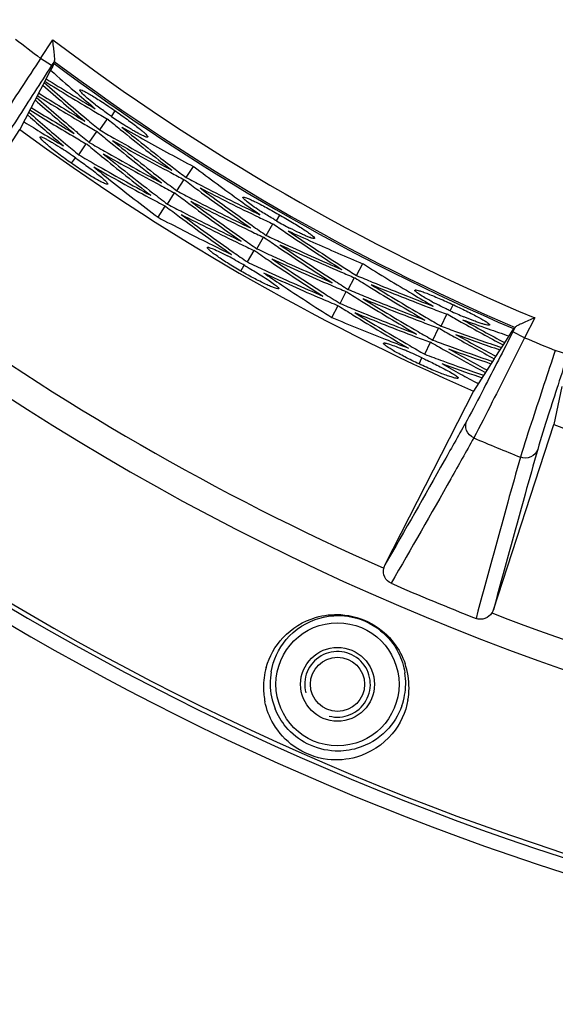
# Model space of a CAD drawing. Units: millimetres. Extents: x 2740 to 9580, y -5694 to -3885.
# Drawn here: x 4836 to 4868, y -4387 to -4327 of the extents above; entities that cross this region are included whole.
import ezdxf

# ---------------------------------------------------------------- set-up
doc = ezdxf.new("R2010")
doc.units = ezdxf.units.MM
doc.header["$LTSCALE"] = 46.255
doc.layers.get('0').update_dxf_attribs({"linetype": 'CONTINUOUS'})
doc.layers.add('02___PRT_ALL_AXES', color=7, linetype='CONTINUOUS')

msp = doc.modelspace()

# ---------------------------------------------------------------- linework, layer by layer
at = {"color": 7, "linetype": 'Continuous'}
for p, q in [((4837.055, -4329.093), (4837.79, -4327.961)), ((4837.726, -4329.529), (4837.055, -4329.093)), ((4837.79, -4329.562), (4837.658, -4329.817)), ((4837.897, -4329.266), (4837.726, -4329.529)), ((4837.871, -4329.404), (4837.79, -4329.562)), ((4837.658, -4329.817), (4837.336, -4330.438)), ((4837.189, -4330.724), (4836.893, -4331.295)), ((4837.31, -4330.488), (4837.189, -4330.724)), ((4837.328, -4330.454), (4837.31, -4330.488)), ((4837.336, -4330.438), (4837.328, -4330.454)), ((4836.885, -4331.311), (4836.441, -4332.168)), ((4836.893, -4331.295), (4836.885, -4331.311)), ((4836.441, -4332.168), (4835.794, -4333.42)), ((4840.658, -4333.454), (4841.123, -4332.786)), ((4841.362, -4332.629), (4841.597, -4332.291)), ((4829.322, -4343.386), (4835.794, -4333.42)), ((4840.014, -4334.211), (4840.48, -4333.543)), ((4839.371, -4334.968), (4839.837, -4334.3)), ((4838.932, -4335.488), (4839.168, -4335.151)), ((4845.926, -4336.362), (4846.361, -4335.674)), ((4845.353, -4337.167), (4845.789, -4336.479)), ((4844.78, -4337.973), (4845.216, -4337.285)), ((4844.207, -4338.778), (4844.643, -4338.091)), ((4851.428, -4338.998), (4851.633, -4338.641)), ((4850.798, -4339.88), (4851.204, -4339.174)), ((4850.222, -4340.69), (4850.628, -4339.984)), ((4849.646, -4341.499), (4850.053, -4340.794)), ((4849.254, -4342.056), (4849.459, -4341.699)), ((4856.296, -4342.323), (4856.671, -4341.6)), ((4855.795, -4343.175), (4856.17, -4342.452)), ((4855.294, -4344.027), (4855.669, -4343.304)), ((4854.792, -4344.879), (4855.168, -4344.156)), ((4862.006, -4344.475), (4862.179, -4344.102)), ((4861.454, -4345.408), (4861.797, -4344.67)), ((4867.146, -4344.91), (4866.534, -4346.112)), ((4860.95, -4346.264), (4861.294, -4345.526)), ((4865.575, -4345.999), (4865.263, -4346.486)), ((4865.76, -4345.71), (4865.575, -4345.999)), ((4865.856, -4345.561), (4865.76, -4345.71)), ((4865.963, -4345.47), (4865.821, -4345.749)), ((4866.534, -4346.112), (4865.821, -4345.749)), ((4860.446, -4347.121), (4860.791, -4346.383)), ((4865.222, -4346.551), (4865.03, -4346.85)), ((4865.263, -4346.486), (4865.222, -4346.551)), ((4865.03, -4346.85), (4864.725, -4347.325)), ((4869.163, -4347.133), (4868.402, -4346.885)), ((4860.103, -4347.709), (4860.277, -4347.336)), ((4864.683, -4347.391), (4863.417, -4349.368)), ((4864.725, -4347.325), (4864.683, -4347.391)), ((4863.417, -4349.368), (4858.022, -4359.956)), ((4868.808, -4349.091), (4868.304, -4351.39)), ((4864.632, -4362.692), (4868.304, -4351.39))]:
    msp.add_line(p, q, dxfattribs=at)
at = {"color": 3, "linetype": 'Continuous'}
for p, q in [((4837.657, -4329.818), (4837.869, -4330.005)), ((4836.252, -4332.535), (4836.43, -4332.691)), ((4841.188, -4332.831), (4841.132, -4332.798)), ((4836.068, -4332.977), (4836.034, -4332.956)), ((4840.544, -4333.588), (4840.489, -4333.555)), ((4839.901, -4334.345), (4839.846, -4334.313)), ((4846.372, -4335.683), (4846.398, -4335.697)), ((4845.799, -4336.489), (4845.825, -4336.503)), ((4845.227, -4337.295), (4845.252, -4337.308)), ((4844.654, -4338.1), (4844.679, -4338.114)), ((4851.272, -4339.213), (4851.213, -4339.186)), ((4850.696, -4340.023), (4850.638, -4339.995)), ((4850.121, -4340.833), (4850.063, -4340.805)), ((4856.683, -4341.608), (4856.71, -4341.62)), ((4856.182, -4342.461), (4856.209, -4342.472)), ((4855.681, -4343.313), (4855.707, -4343.324)), ((4855.179, -4344.165), (4855.206, -4344.176)), ((4861.869, -4344.703), (4861.808, -4344.68)), ((4861.365, -4345.559), (4861.305, -4345.537)), ((4860.861, -4346.416), (4860.801, -4346.393)), ((4863.71, -4348.911), (4863.673, -4348.891)), ((4863.721, -4348.478), (4863.939, -4348.553))]:
    msp.add_line(p, q, dxfattribs=at)
at = {"color": 7, "linetype": 'Continuous'}
for radius in [3.75, 1.65]:
    msp.add_circle((4855.137, -4367.229), radius, dxfattribs=at)
for centre, radius, start, end in [((4920.137, -4219.229), 166.615, 194.43828, 345.56227), ((4920.137, -4219.229), 166.347, 194.44138, 345.55988), ((4920.137, -4219.229), 167.495, 195.07957, 344.92043), ((4920.137, -4219.229), 137.741, 232.09766, 232.90234), ((4920.137, -4219.229), 136.395, 232.86183, 247.13817), ((4920.137, -4219.229), 137.5, 233.25189, 246.74811), ((4920.137, -4219.229), 137.395, 233.22708, 246.77292), ((4920.137, -4219.229), 155.768, 225.89335, 269.10665), ((4920.137, -4219.229), 141.962, 233.54983, 246.45017), ((4920.137, -4219.229), 154.036, 233.81041, 246.18959), ((4920.137, -4219.229), 137.741, 247.09766, 247.93874), ((4920.137, -4219.229), 141.962, 248.58512, 261.41488), ((4920.137, -4219.229), 144.571, 246.90812, 248.12673), ((4858.757, -4360.33), 0.825, 153.05072, 167.77201), ((4920.137, -4219.229), 154.699, 246.4796, 248.55294), ((4863.847, -4362.437), 0.825, 327.26009, 341.9501), ((4920.137, -4219.229), 154.036, 248.84297, 261.15703), ((4855.051, -4367.401), 4.424, 164.19394, 180.81591), ((4855.071, -4367.409), 4.421, 359.21226, 19.0783), ((4855.175, -4367.17), 4.138, 170.12942, 180.82416), ((4855.154, -4367.168), 4.137, 359.1452, 8.74431), ((4855.053, -4367.402), 4.426, 180.81404, 191.56654), ((4855.165, -4367.169), 4.128, 180.83509, 202.03879), ((4855.164, -4367.167), 4.127, 340.45945, 359.14118), ((4855.065, -4367.41), 4.428, 349.92648, 359.22167)]:
    msp.add_arc(centre, radius, start, end, dxfattribs=at)
at = {"color": 3, "linetype": 'Continuous'}
for centre, radius, start, end in [((4912.054, -4211.062), 140.721, 237.95383, 239.38051), ((4930.615, -4224.545), 140.441, 228.67037, 229.42846), ((4930.727, -4224.542), 141.507, 228.62228, 229.98399), ((4930.715, -4224.533), 141.33, 228.61031, 229.98988), ((4912.042, -4211.056), 140.888, 237.96495, 239.38612), ((4930.793, -4224.57), 142.345, 228.67688, 229.95412), ((4911.982, -4211), 141.884, 238.02957, 239.35034), ((4911.994, -4211.007), 141.714, 238.01855, 239.34472), ((4930.705, -4224.44), 140.579, 229.42843, 230.01997), ((4911.935, -4210.952), 142.708, 238.08226, 239.30943), ((4930.805, -4224.578), 142.52, 228.68854, 229.94832), ((4851.93, -4317.089), 18.788, 232.12387, 232.52607), ((4930.871, -4224.606), 143.359, 228.74251, 229.91886), ((4911.923, -4210.945), 142.88, 238.09331, 239.31506), ((4930.889, -4224.606), 143.543, 228.84846, 229.91314), ((4930.833, -4224.394), 141.512, 229.98968, 230.41476), ((4911.946, -4211.216), 140.701, 239.38638, 239.78166), ((4854.885, -4313.217), 23.658, 235.13796, 237.32575), ((4911.905, -4210.849), 143.759, 238.16115, 238.67051), ((4911.891, -4211.153), 141.707, 239.35056, 239.74315), ((4930.839, -4224.279), 140.786, 230.44711, 230.82478), ((4911.722, -4211.284), 140.52, 240.25703, 240.93126), ((4930.809, -4224.033), 140.794, 230.89755, 232.52991), ((4911.847, -4210.945), 143.646, 238.67051, 239.27476), ((4911.837, -4211.089), 142.712, 239.31525, 239.70519), ((4930.905, -4224.437), 142.518, 229.95395, 230.37598), ((4930.913, -4224.32), 141.795, 230.40788, 230.81731), ((4911.849, -4211.253), 141.426, 239.77604, 240.17927), ((4911.751, -4211.425), 141.228, 240.17901, 241.81863), ((4930.974, -4224.113), 141, 230.82514, 232.45708), ((4819.43, -4363.392), 34.455, 54.98459, 56.70722), ((4930.977, -4224.481), 143.524, 229.91872, 230.33776), ((4930.987, -4224.361), 142.804, 230.3692, 230.80994), ((4911.793, -4211.192), 142.428, 239.73757, 240.17244), ((4931.048, -4224.154), 142.009, 230.81764, 232.40366), ((4911.617, -4211.307), 141.43, 240.24995, 241.8892), ((4930.881, -4224.073), 141.794, 230.89036, 232.47668), ((4911.624, -4211.462), 140.317, 240.93112, 242.28755), ((4911.737, -4211.131), 143.431, 239.69964, 240.1657), ((4931.122, -4224.195), 143.018, 230.81025, 232.351), ((4911.559, -4211.246), 142.437, 240.24322, 241.8363), ((4930.954, -4224.113), 142.794, 230.88327, 232.4242), ((4911.695, -4211.364), 142.23, 240.17219, 241.76555), ((4911.501, -4211.184), 143.445, 240.23659, 241.78416), ((4930.959, -4224.236), 143.687, 230.87601, 231.39981), ((4911.638, -4211.304), 143.232, 240.16547, 241.71321), ((4930.931, -4223.875), 140.994, 232.52964, 232.92189), ((4930.995, -4223.676), 140.375, 232.94015, 234.37298), ((4911.517, -4211.492), 141.219, 241.88955, 242.26654), ((4911.48, -4211.592), 140.942, 242.2822, 242.70395), ((4931.091, -4224.07), 143.899, 231.40007, 232.85842), ((4911.459, -4211.431), 142.227, 241.83663, 242.24559), ((4931.004, -4223.914), 141.994, 232.47643, 232.90036), ((4931.006, -4223.799), 141.272, 232.9181, 233.34306), ((4911.377, -4211.765), 140.91, 242.70923, 244.33038), ((4931.122, -4223.618), 141.312, 233.34937, 234.9343), ((4911.39, -4211.769), 140.744, 242.7037, 244.32479), ((4911.401, -4211.369), 143.234, 241.78447, 242.22493), ((4931.077, -4223.953), 142.995, 232.42396, 232.87914), ((4931.081, -4223.836), 142.276, 232.89663, 233.31857), ((4911.421, -4211.534), 141.946, 242.261, 242.67967), ((4931.133, -4223.627), 141.486, 233.34339, 234.92842), ((4931.156, -4223.873), 143.28, 232.87545, 233.29443), ((4911.361, -4211.475), 142.95, 242.24009, 242.65572), ((4931.208, -4223.664), 142.49, 233.3189, 234.89279), ((4911.317, -4211.706), 141.916, 242.68496, 244.29458), ((4931.197, -4223.655), 142.317, 233.32478, 234.89857), ((4911.33, -4211.711), 141.748, 242.67941, 244.28896), ((4931.115, -4223.51), 140.58, 234.37279, 234.96433), ((4911.258, -4211.501), 143.859, 242.21928, 243.61466), ((4931.283, -4223.701), 143.494, 233.29475, 234.85765), ((4911.257, -4211.647), 142.922, 242.66103, 244.25928), ((4931.272, -4223.691), 143.323, 233.30053, 234.86334), ((4911.271, -4211.652), 142.752, 242.65547, 244.25365), ((4911.286, -4211.952), 140.702, 244.33073, 244.72598), ((4860.617, -4322.605), 18.788, 237.06822, 237.47043), ((4931.238, -4223.453), 141.513, 234.93405, 235.35908), ((4931.235, -4223.338), 140.787, 235.39142, 235.76914), ((4863.228, -4318.493), 23.658, 240.08231, 242.2701), ((4911.226, -4211.893), 141.708, 244.29492, 244.68748), ((4911.192, -4211.997), 141.427, 244.72036, 245.12362), ((4931.354, -4223.161), 141.001, 235.7695, 237.40139), ((4911.069, -4212.038), 140.521, 245.20138, 245.87561), ((4931.183, -4223.096), 140.795, 235.8419, 237.47421), ((4911.163, -4211.69), 143.648, 243.61489, 244.21913), ((4911.166, -4211.834), 142.713, 244.25961, 244.64952), ((4931.314, -4223.49), 142.519, 234.89832, 235.32031), ((4931.312, -4223.372), 141.796, 235.3522, 235.76167), ((4931.431, -4223.195), 142.01, 235.762, 237.34797), ((4910.966, -4212.071), 141.431, 245.19431, 246.83351), ((4931.259, -4223.129), 141.795, 235.83471, 237.42098), ((4911.11, -4212.177), 141.229, 245.12335, 246.76294), ((4910.986, -4212.224), 140.318, 245.87546, 247.23189), ((4835.992, -4364.589), 26.554, 61.68029, 62.04662), ((4931.389, -4223.527), 143.525, 234.86309, 235.28209), ((4931.389, -4223.407), 142.805, 235.31353, 235.7543), ((4911.131, -4211.941), 142.429, 244.6819, 245.11679), ((4911.048, -4212.121), 142.231, 245.11654, 246.70986), ((4832.229, -4371.536), 34.455, 59.92896, 61.65159), ((4911.07, -4211.885), 143.432, 244.64397, 245.11006), ((4931.509, -4223.229), 143.019, 235.75461, 237.29531), ((4910.903, -4212.015), 142.439, 245.18758, 246.78062), ((4931.334, -4223.162), 142.795, 235.82763, 237.36851), ((4931.338, -4222.724), 140.377, 237.88448, 239.31729), ((4910.84, -4211.958), 143.446, 245.18095, 246.72848), ((4931.35, -4223.285), 143.688, 235.82037, 236.34416), ((4910.987, -4212.066), 143.233, 245.10983, 246.65752), ((4910.882, -4212.264), 141.221, 246.83387, 247.21088), ((4931.291, -4222.927), 140.995, 237.47394, 237.86622), ((4910.854, -4212.367), 140.944, 247.22654, 247.64826), ((4931.468, -4223.108), 143.901, 236.34443, 237.80277), ((4910.819, -4212.208), 142.228, 246.78095, 247.18993), ((4931.367, -4222.96), 141.996, 237.42073, 237.8447), ((4931.36, -4222.845), 141.274, 237.86244, 238.28735), ((4910.766, -4212.547), 140.911, 247.65353, 249.27469), ((4931.459, -4222.654), 141.313, 238.29367, 239.87863), ((4910.779, -4212.551), 140.745, 247.64801, 249.2691), ((4931.444, -4222.993), 142.997, 237.36827, 237.82348), ((4931.438, -4222.875), 142.278, 237.84096, 238.26287), ((4910.79, -4212.314), 141.948, 247.20533, 247.62398), ((4910.715, -4212.498), 141.749, 247.62372, 249.23328), ((4931.471, -4222.663), 141.487, 238.28768, 239.87274), ((4931.443, -4222.548), 140.582, 239.31711, 239.90864), ((4910.756, -4212.151), 143.235, 246.72879, 247.16928), ((4931.516, -4222.906), 143.282, 237.8198, 238.23873), ((4910.726, -4212.26), 142.952, 247.18443, 247.60004), ((4931.549, -4222.694), 142.491, 238.26319, 239.83711), ((4910.701, -4212.494), 141.917, 247.62927, 249.23889), ((4931.538, -4222.685), 142.318, 238.26908, 239.8429), ((4869.748, -4327.351), 18.788, 242.01253, 242.41474), ((4931.627, -4222.724), 143.495, 238.23905, 239.80198), ((4910.637, -4212.44), 142.923, 247.60534, 249.20359), ((4931.616, -4222.715), 143.324, 238.24484, 239.80768), ((4910.65, -4212.444), 142.753, 247.59979, 249.19797), ((4910.691, -4212.742), 140.703, 249.27503, 249.67027), ((4931.547, -4222.366), 140.788, 240.33571, 240.71345), ((4871.994, -4323.029), 23.658, 245.02661, 247.2144), ((4910.625, -4212.295), 143.86, 247.16362, 248.559), ((4910.627, -4212.689), 141.709, 249.23923, 249.63177), ((4931.561, -4222.48), 141.514, 239.87838, 240.30337), ((4931.627, -4222.224), 140.952, 240.71363, 241.89261), ((4910.483, -4212.847), 140.523, 250.14569, 250.81991), ((4931.451, -4222.174), 140.745, 240.78602, 241.97077), ((4931.639, -4222.511), 142.52, 239.84265, 240.2646), ((4931.627, -4222.394), 141.797, 240.29649, 240.70599), ((4910.602, -4212.795), 141.428, 249.66465, 250.06792), ((4910.399, -4212.843), 141.48, 250.13876, 251.29619), ((4931.528, -4222.202), 141.744, 240.77884, 241.90556), ((4910.55, -4212.94), 141.273, 250.06778, 251.24193), ((4910.442, -4212.963), 140.4, 250.81992, 251.36301), ((4910.547, -4212.491), 143.649, 248.55922, 249.16346), ((4931.718, -4222.541), 143.526, 239.80743, 240.22639), ((4910.562, -4212.635), 142.714, 249.20393, 249.59382), ((4931.707, -4222.421), 142.806, 240.25782, 240.69862), ((4910.536, -4212.744), 142.43, 249.62619, 250.0611), ((4931.706, -4222.253), 141.959, 240.70615, 241.82697), ((4848.833, -4371.302), 26.554, 66.62462, 66.99095), ((4845.682, -4378.547), 34.455, 64.87328, 66.59592), ((4910.471, -4212.694), 143.433, 249.58827, 250.05437), ((4931.785, -4222.282), 142.967, 240.69876, 241.76226), ((4910.332, -4212.791), 142.489, 250.13204, 251.23048), ((4931.606, -4222.23), 142.742, 240.77177, 241.84126), ((4910.484, -4212.889), 142.277, 250.06097, 251.17637), ((4910.268, -4212.73), 143.507, 250.12543, 251.07344), ((4931.658, -4222.304), 143.689, 240.76469, 241.28848), ((4910.419, -4212.837), 143.28, 250.05426, 251.11175), ((4931.706, -4222.216), 143.789, 241.28848, 241.76111)]:
    msp.add_arc(centre, radius, start, end, dxfattribs=at)
at = {"color": 2, "linetype": 'Continuous'}
msp.add_arc((4855.137, -4367.229), 2, 255, 195, dxfattribs=at)
at = {"color": 7, "linetype": 'Continuous'}
for points, knots in [([(4837.897, -4329.266), (4837.909, -4329.246), (4837.911, -4329.179), (4837.91, -4329.01), (4837.881, -4328.731), (4837.839, -4328.36), (4837.807, -4328.096), (4837.79, -4327.961)], [0, 0, 0, 0, 0.052987, 0.143377, 0.393489, 0.688546, 1, 1, 1, 1]), ([(4837.055, -4329.093), (4836.25, -4330.311), (4835.003, -4332.222), (4833.746, -4334.127), (4833.317, -4334.828)], [0, 0, 0, 0, 0.639958, 1, 1, 1, 1]), ([(4837.726, -4329.529), (4837.021, -4330.614), (4835.931, -4332.317), (4834.83, -4334.014), (4834.457, -4334.64)], [0, 0, 0, 0, 0.639838, 1, 1, 1, 1]), ([(4837.886, -4329.285), (4837.887, -4329.282), (4837.891, -4329.276), (4837.894, -4329.27), (4837.897, -4329.266)], [0, 0, 0, 0, 0.291955, 1, 1, 1, 1]), ([(4867.146, -4344.91), (4867.021, -4344.963), (4866.776, -4345.067), (4866.434, -4345.216), (4866.178, -4345.33), (4866.03, -4345.414), (4865.974, -4345.449), (4865.963, -4345.47)], [0, 0, 0, 0, 0.311462, 0.606517, 0.856638, 0.947019, 1, 1, 1, 1]), ([(4865.821, -4345.749), (4865.233, -4346.902), (4864.304, -4348.698), (4863.384, -4350.5), (4863.029, -4351.136)], [0, 0, 0, 0, 0.639864, 1, 1, 1, 1]), ([(4865.963, -4345.47), (4865.961, -4345.474), (4865.957, -4345.48), (4865.953, -4345.487), (4865.952, -4345.488)], [0, 0, 0, 0, 0.708045, 1, 1, 1, 1]), ([(4866.534, -4346.112), (4865.881, -4347.419), (4864.85, -4349.454), (4863.828, -4351.495), (4863.435, -4352.217)], [0, 0, 0, 0, 0.639975, 1, 1, 1, 1]), ([(4868.402, -4346.885), (4867.939, -4348.271), (4867.23, -4350.439), (4866.509, -4352.605), (4866.276, -4353.393)], [0, 0, 0, 0, 0.639965, 1, 1, 1, 1]), ([(4869.163, -4347.133), (4868.763, -4348.363), (4868.15, -4350.29), (4867.526, -4352.215), (4867.328, -4352.915)], [0, 0, 0, 0, 0.639845, 1, 1, 1, 1]), ([(4863.029, -4351.136), (4862.567, -4351.962), (4860.913, -4354.91), (4859.242, -4357.849), (4858.022, -4359.956)], [0, 0, 0, 0, 0.279888, 1, 1, 1, 1]), ([(4863.435, -4352.217), (4863.241, -4352.133), (4862.908, -4351.797), (4862.935, -4351.321), (4863.029, -4351.136)], [0, 0, 0, 0, 0.504484, 1, 1, 1, 1]), ([(4863.435, -4352.217), (4862.971, -4353.047), (4861.307, -4356.008), (4859.628, -4358.961), (4858.4, -4361.076)], [0, 0, 0, 0, 0.280042, 1, 1, 1, 1]), ([(4867.328, -4352.915), (4867.071, -4353.826), (4866.156, -4357.08), (4865.258, -4360.34), (4864.632, -4362.692)], [0, 0, 0, 0, 0.279889, 1, 1, 1, 1]), ([(4867.328, -4352.915), (4867.264, -4353.113), (4866.946, -4353.468), (4866.473, -4353.47), (4866.276, -4353.393)], [0, 0, 0, 0, 0.495517, 1, 1, 1, 1]), ([(4866.276, -4353.393), (4866.018, -4354.308), (4865.1, -4357.578), (4864.2, -4360.853), (4863.573, -4363.217)], [0, 0, 0, 0, 0.280042, 1, 1, 1, 1]), ([(4858.4, -4361.076), (4858.235, -4361.004), (4857.951, -4360.723), (4857.913, -4360.333), (4857.951, -4360.155)], [0, 0, 0, 0, 0.499067, 1, 1, 1, 1]), ([(4850.794, -4366.196), (4850.982, -4365.532), (4851.731, -4364.19), (4853.511, -4363.097), (4855.488, -4362.878), (4857.25, -4363.398), (4858.586, -4364.565), (4859.098, -4365.524), (4859.25, -4365.964)], [0, 0, 0, 0, 0.186122, 0.39678, 0.535317, 0.712444, 0.874658, 1, 1, 1, 1]), ([(4851.098, -4366.46), (4851.222, -4365.752), (4851.898, -4364.285), (4853.785, -4363.086), (4855.945, -4362.953), (4857.741, -4363.741), (4858.861, -4365.127), (4859.176, -4366.105), (4859.243, -4366.539)], [0, 0, 0, 0, 0.187454, 0.399597, 0.547967, 0.737257, 0.885568, 1, 1, 1, 1]), ([(4864.541, -4362.883), (4864.443, -4363.035), (4864.14, -4363.284), (4863.741, -4363.283), (4863.573, -4363.217)], [0, 0, 0, 0, 0.500955, 1, 1, 1, 1]), ([(4859.424, -4368.184), (4859.292, -4368.931), (4858.577, -4370.483), (4856.602, -4371.758), (4854.373, -4371.934), (4852.486, -4371.205), (4851.215, -4369.812), (4850.813, -4368.762), (4850.717, -4368.289)], [0, 0, 0, 0, 0.187527, 0.401685, 0.546926, 0.727414, 0.880551, 1, 1, 1, 1]), ([(4859.053, -4368.548), (4858.854, -4369.109), (4858.152, -4370.239), (4856.594, -4371.171), (4854.855, -4371.384), (4853.268, -4370.971), (4852.011, -4369.97), (4851.499, -4369.114), (4851.339, -4368.718)], [0, 0, 0, 0, 0.180384, 0.389053, 0.526342, 0.702866, 0.870662, 1, 1, 1, 1])]:
    msp.add_open_spline(points, degree=3, knots=knots, dxfattribs=at)
at = {"color": 3, "linetype": 'Continuous'}
for points, knots in [([(4840.395, -4331.919), (4840.254, -4331.81), (4840.006, -4331.612), (4839.728, -4331.369), (4839.567, -4331.211), (4839.492, -4331.125), (4839.451, -4331.07), (4839.439, -4331.029), (4839.445, -4331.02)], [0, 0, 0, 0, 0.404894, 0.719695, 0.834885, 0.919603, 0.973487, 1, 1, 1, 1]), ([(4839.445, -4331.02), (4839.45, -4331.013), (4839.474, -4331.007), (4839.542, -4331.022), (4839.675, -4331.078), (4839.88, -4331.185), (4840.149, -4331.341), (4840.47, -4331.54), (4840.832, -4331.774), (4841.224, -4332.035), (4841.493, -4332.219), (4841.63, -4332.314)], [0, 0, 0, 0, 0.009208, 0.025391, 0.083307, 0.175209, 0.298398, 0.447679, 0.617836, 0.80444, 1, 1, 1, 1]), ([(4841.362, -4332.629), (4841.286, -4332.576), (4840.995, -4332.372), (4840.708, -4332.16), (4840.499, -4332)], [0, 0, 0, 0, 0.259393, 1, 1, 1, 1]), ([(4841.63, -4332.314), (4841.764, -4332.408), (4842.025, -4332.592), (4842.4, -4332.863), (4842.74, -4333.117), (4843.034, -4333.346), (4843.271, -4333.541), (4843.441, -4333.694), (4843.537, -4333.797), (4843.574, -4333.855), (4843.577, -4333.879), (4843.572, -4333.886)], [0, 0, 0, 0, 0.194888, 0.381237, 0.55158, 0.701209, 0.82483, 0.916892, 0.974685, 0.990794, 1, 1, 1, 1]), ([(4843.572, -4333.886), (4843.565, -4333.897), (4843.51, -4333.896), (4843.429, -4333.869), (4843.293, -4333.814), (4843.121, -4333.728), (4842.91, -4333.614), (4842.567, -4333.417), (4842.299, -4333.25), (4842.113, -4333.131)], [0, 0, 0, 0, 0.025545, 0.080337, 0.166806, 0.283917, 0.429541, 0.600207, 1, 1, 1, 1]), ([(4838.932, -4335.488), (4838.67, -4335.305), (4838.295, -4335.032), (4837.829, -4334.67), (4837.541, -4334.433), (4837.309, -4334.231), (4837.144, -4334.071), (4837.051, -4333.964), (4837.016, -4333.905), (4837.015, -4333.88), (4837.019, -4333.874)], [0, 0, 0, 0, 0.380865, 0.551175, 0.700856, 0.824597, 0.916776, 0.974656, 0.990792, 1, 1, 1, 1]), ([(4837.019, -4333.874), (4837.027, -4333.864), (4837.077, -4333.865), (4837.151, -4333.892), (4837.273, -4333.945), (4837.427, -4334.027), (4837.617, -4334.136), (4837.928, -4334.323), (4838.172, -4334.48), (4838.342, -4334.592)], [0, 0, 0, 0, 0.025946, 0.080445, 0.166271, 0.282579, 0.427483, 0.598142, 1, 1, 1, 1]), ([(4839.2, -4335.173), (4839.285, -4335.233), (4839.611, -4335.463), (4839.933, -4335.697), (4840.168, -4335.874)], [0, 0, 0, 0, 0.261788, 1, 1, 1, 1]), ([(4841.138, -4336.75), (4841.134, -4336.757), (4841.11, -4336.764), (4841.041, -4336.751), (4840.907, -4336.7), (4840.698, -4336.598), (4840.424, -4336.448), (4840.099, -4336.256), (4839.732, -4336.027), (4839.338, -4335.768), (4839.069, -4335.584), (4838.932, -4335.488)], [0, 0, 0, 0, 0.0092, 0.025382, 0.083292, 0.175192, 0.298419, 0.44776, 0.617971, 0.804577, 1, 1, 1, 1]), ([(4840.168, -4335.874), (4840.31, -4335.982), (4840.561, -4336.175), (4840.845, -4336.41), (4841.011, -4336.563), (4841.088, -4336.647), (4841.131, -4336.7), (4841.145, -4336.741), (4841.138, -4336.75)], [0, 0, 0, 0, 0.405034, 0.719794, 0.834955, 0.919643, 0.973492, 1, 1, 1, 1]), ([(4850.403, -4338.374), (4850.254, -4338.277), (4849.99, -4338.101), (4849.692, -4337.883), (4849.518, -4337.74), (4849.436, -4337.661), (4849.39, -4337.609), (4849.374, -4337.57), (4849.38, -4337.56)], [0, 0, 0, 0, 0.404894, 0.719695, 0.834885, 0.919603, 0.973487, 1, 1, 1, 1]), ([(4849.38, -4337.56), (4849.384, -4337.553), (4849.408, -4337.545), (4849.477, -4337.554), (4849.614, -4337.597), (4849.827, -4337.687), (4850.109, -4337.819), (4850.446, -4337.989), (4850.827, -4338.191), (4851.24, -4338.417), (4851.523, -4338.578), (4851.668, -4338.661)], [0, 0, 0, 0, 0.009208, 0.025391, 0.083307, 0.175209, 0.298398, 0.447679, 0.617836, 0.80444, 1, 1, 1, 1]), ([(4851.428, -4338.998), (4851.348, -4338.952), (4851.04, -4338.773), (4850.737, -4338.587), (4850.514, -4338.445)], [0, 0, 0, 0, 0.259393, 1, 1, 1, 1]), ([(4851.668, -4338.661), (4851.809, -4338.742), (4852.086, -4338.903), (4852.483, -4339.141), (4852.844, -4339.365), (4853.156, -4339.568), (4853.409, -4339.742), (4853.591, -4339.879), (4853.696, -4339.974), (4853.738, -4340.029), (4853.742, -4340.052), (4853.739, -4340.059)], [0, 0, 0, 0, 0.194888, 0.381237, 0.55158, 0.701209, 0.82483, 0.916892, 0.974685, 0.990794, 1, 1, 1, 1]), ([(4853.739, -4340.059), (4853.732, -4340.071), (4853.677, -4340.075), (4853.594, -4340.055), (4853.454, -4340.011), (4853.276, -4339.941), (4853.055, -4339.846), (4852.697, -4339.679), (4852.415, -4339.536), (4852.22, -4339.433)], [0, 0, 0, 0, 0.025545, 0.080337, 0.166806, 0.283917, 0.429541, 0.600207, 1, 1, 1, 1]), ([(4847.209, -4340.612), (4847.215, -4340.602), (4847.259, -4340.597), (4847.327, -4340.615), (4847.438, -4340.65), (4847.651, -4340.738), (4847.991, -4340.899), (4848.279, -4341.048), (4848.439, -4341.133)], [0, 0, 0, 0, 0.026552, 0.080725, 0.165713, 0.280965, 0.59528, 1, 1, 1, 1]), ([(4849.254, -4342.056), (4848.977, -4341.895), (4848.579, -4341.656), (4848.085, -4341.335), (4847.777, -4341.125), (4847.529, -4340.943), (4847.35, -4340.798), (4847.249, -4340.7), (4847.209, -4340.643), (4847.205, -4340.619), (4847.209, -4340.612)], [0, 0, 0, 0, 0.380865, 0.551175, 0.700856, 0.824597, 0.916776, 0.974656, 0.990792, 1, 1, 1, 1]), ([(4849.493, -4341.719), (4849.584, -4341.771), (4849.928, -4341.972), (4850.269, -4342.177), (4850.518, -4342.334)], [0, 0, 0, 0, 0.261788, 1, 1, 1, 1]), ([(4851.561, -4343.123), (4851.557, -4343.13), (4851.533, -4343.139), (4851.464, -4343.132), (4851.326, -4343.092), (4851.109, -4343.009), (4850.823, -4342.883), (4850.483, -4342.72), (4850.098, -4342.523), (4849.682, -4342.3), (4849.398, -4342.139), (4849.254, -4342.056)], [0, 0, 0, 0, 0.0092, 0.025382, 0.083292, 0.175192, 0.298419, 0.44776, 0.617971, 0.804577, 1, 1, 1, 1]), ([(4850.518, -4342.334), (4850.669, -4342.428), (4850.936, -4342.599), (4851.239, -4342.809), (4851.417, -4342.947), (4851.502, -4343.024), (4851.549, -4343.073), (4851.566, -4343.113), (4851.561, -4343.123)], [0, 0, 0, 0, 0.405034, 0.719793, 0.834955, 0.919643, 0.973492, 1, 1, 1, 1]), ([(4860.931, -4343.942), (4860.774, -4343.858), (4860.496, -4343.706), (4860.18, -4343.514), (4859.994, -4343.386), (4859.906, -4343.315), (4859.855, -4343.268), (4859.836, -4343.229), (4859.841, -4343.219)], [0, 0, 0, 0, 0.404894, 0.719695, 0.834885, 0.919603, 0.973487, 1, 1, 1, 1]), ([(4859.841, -4343.219), (4859.845, -4343.212), (4859.868, -4343.202), (4859.937, -4343.205), (4860.077, -4343.236), (4860.298, -4343.307), (4860.59, -4343.415), (4860.94, -4343.555), (4861.337, -4343.723), (4861.768, -4343.913), (4862.064, -4344.049), (4862.215, -4344.119)], [0, 0, 0, 0, 0.009208, 0.025391, 0.083307, 0.175209, 0.298398, 0.447679, 0.617836, 0.80444, 1, 1, 1, 1]), ([(4862.006, -4344.475), (4861.922, -4344.436), (4861.6, -4344.284), (4861.281, -4344.126), (4861.048, -4344.003)], [0, 0, 0, 0, 0.259393, 1, 1, 1, 1]), ([(4862.215, -4344.119), (4862.364, -4344.188), (4862.653, -4344.324), (4863.069, -4344.527), (4863.448, -4344.719), (4863.776, -4344.894), (4864.043, -4345.046), (4864.237, -4345.167), (4864.349, -4345.252), (4864.396, -4345.303), (4864.402, -4345.326), (4864.399, -4345.333)], [0, 0, 0, 0, 0.194888, 0.381237, 0.55158, 0.701208, 0.82483, 0.916892, 0.974685, 0.990794, 1, 1, 1, 1]), ([(4864.399, -4345.333), (4864.394, -4345.346), (4864.339, -4345.355), (4864.255, -4345.342), (4864.112, -4345.31), (4863.928, -4345.255), (4863.7, -4345.18), (4863.328, -4345.044), (4863.036, -4344.926), (4862.832, -4344.841)], [0, 0, 0, 0, 0.025545, 0.080337, 0.166806, 0.283917, 0.429541, 0.600207, 1, 1, 1, 1]), ([(4860.103, -4347.709), (4859.813, -4347.573), (4859.397, -4347.369), (4858.876, -4347.092), (4858.552, -4346.909), (4858.289, -4346.749), (4858.098, -4346.62), (4857.989, -4346.531), (4857.944, -4346.478), (4857.938, -4346.454), (4857.942, -4346.447)], [0, 0, 0, 0, 0.380865, 0.551175, 0.700856, 0.824597, 0.916776, 0.974656, 0.990792, 1, 1, 1, 1]), ([(4857.942, -4346.447), (4857.947, -4346.437), (4857.99, -4346.428), (4858.059, -4346.439), (4858.173, -4346.465), (4858.393, -4346.535), (4858.746, -4346.666), (4859.045, -4346.789), (4859.212, -4346.86)], [0, 0, 0, 0, 0.026552, 0.080725, 0.165713, 0.280965, 0.59528, 1, 1, 1, 1]), ([(4862.493, -4348.574), (4862.49, -4348.581), (4862.468, -4348.591), (4862.398, -4348.591), (4862.257, -4348.563), (4862.033, -4348.499), (4861.738, -4348.398), (4861.385, -4348.265), (4860.984, -4348.102), (4860.551, -4347.915), (4860.254, -4347.78), (4860.103, -4347.709)], [0, 0, 0, 0, 0.0092, 0.025382, 0.083292, 0.175192, 0.298419, 0.44776, 0.617971, 0.804577, 1, 1, 1, 1]), ([(4860.313, -4347.353), (4860.407, -4347.397), (4860.767, -4347.567), (4861.125, -4347.743), (4861.387, -4347.877)], [0, 0, 0, 0, 0.261788, 1, 1, 1, 1]), ([(4861.387, -4347.877), (4861.545, -4347.958), (4861.826, -4348.106), (4862.146, -4348.289), (4862.336, -4348.411), (4862.426, -4348.48), (4862.478, -4348.525), (4862.498, -4348.563), (4862.493, -4348.574)], [0, 0, 0, 0, 0.405034, 0.719793, 0.834955, 0.919643, 0.973492, 1, 1, 1, 1])]:
    msp.add_open_spline(points, degree=3, knots=knots, dxfattribs=at)
at = {"layer": '02___PRT_ALL_AXES', "color": 7, "linetype": 'Continuous'}
msp.add_circle((4855.137, -4367.229), 2.25, dxfattribs=at)

doc.saveas('drawing.dxf')
